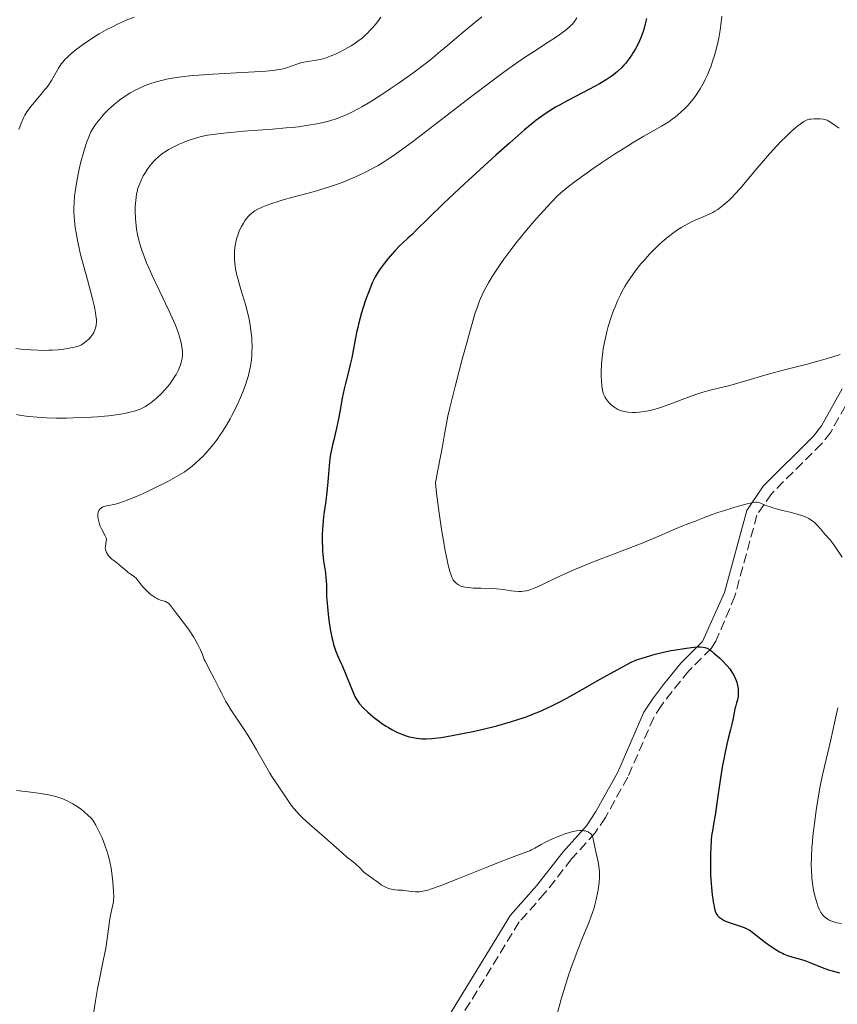
# Model space of a CAD drawing. Units: metres. Extents: x 622302 to 625788, y 4660096 to 4662469.
# Drawn here: x 623231 to 623379, y 4661709 to 4661887 of the extents above; entities that cross this region are included whole.
import ezdxf

# ---------------------------------------------------------------- set-up
doc = ezdxf.new("R2010")
doc.units = ezdxf.units.M
doc.header["$MEASUREMENT"] = 0
doc.linetypes.add('DGN Style 3', pattern=[2.435891, 1.739922, -0.695969])
for name, color, linetype, lineweight in [('Camino', 7, 'DGN Style 3', 0), ('Curva de nivel directora', 30, 'Continuous', 30), ('Curva de nivel intermedia', 30, 'Continuous', 0), ('Margen derecho', 7, 'Continuous', 0)]:
    doc.layers.add(name, color=color, linetype=linetype, lineweight=lineweight)

msp = doc.modelspace()

# ---------------------------------------------------------------- linework, layer by layer
at = {"layer": 'Camino', "color": 7, "linetype": 'DGN Style 3', "lineweight": 0}
msp.add_polyline3d([(623381.48, 4661819.09, 383.76), (623377.64, 4661812.2, 382.65), (623376, 4661810.11, 382.2), (623366.93, 4661801.11, 380.34), (623364.26, 4661797.2, 379.55), (623360.28, 4661782.53, 376.7), (623356.85, 4661774.38, 375.28), (623355.98, 4661773.05, 375.06), (623351.96, 4661769.03, 374.37), (623348.92, 4661765.28, 373.45), (623346.98, 4661762.76, 373), (623345.6, 4661760.58, 372.68), (623340.91, 4661749.78, 371.34), (623336.85, 4661742.5, 370.5), (623335.01, 4661739.72, 370.12), (623330.73, 4661734.98, 369.43), (623325.91, 4661728.82, 368.7), (623321.27, 4661723.57, 368.06), (623308.35, 4661702.52, 365.95)], dxfattribs=at)
at = {"layer": 'Curva de nivel directora', "color": 30, "linetype": 'Continuous', "lineweight": 30, "elevation": 375, "flags": 128}
for points in [[(623344.26, 4661887.05), (623344.05, 4661886.05), (623343.77, 4661885.02), (623343.6, 4661884.51)], [(623343.6, 4661884.51), (623343.32, 4661883.74), (623343.01, 4661882.98), (623342.84, 4661882.6), (623342.28, 4661881.53), (623341.87, 4661880.86), (623341.6, 4661880.43), (623341.04, 4661879.63), (623340.47, 4661878.91), (623340.18, 4661878.58), (623339.74, 4661878.1), (623339.02, 4661877.43), (623338.3, 4661876.84), (623337.88, 4661876.53), (623337.16, 4661876.05), (623335.77, 4661875.23), (623333.98, 4661874.26), (623331.3, 4661872.86), (623330.02, 4661872.19), (623328.52, 4661871.36), (623327.84, 4661870.97), (623326.88, 4661870.39), (623325.51, 4661869.49), (623324.26, 4661868.57), (623323.53, 4661868), (623322.21, 4661866.9), (623319.47, 4661864.5), (623317.01, 4661862.28), (623311.38, 4661857.13), (623307.55, 4661853.55), (623304.82, 4661850.92), (623302.63, 4661848.74), (623301.92, 4661848.04), (623301.11, 4661847.29), (623300.18, 4661846.47), (623299.68, 4661845.99), (623298.79, 4661845.05), (623297.48, 4661843.53), (623296.85, 4661842.74), (623296.08, 4661841.72), (623295.72, 4661841.17), (623295.19, 4661840.27), (623294.66, 4661839.19), (623294.39, 4661838.57), (623293.84, 4661837.13), (623293.47, 4661836.06), (623292.98, 4661834.54), (623292.74, 4661833.76), (623292.25, 4661831.98), (623292.04, 4661831.1), (623291.84, 4661830.24), (623291.49, 4661828.59), (623290.94, 4661825.66), (623290.69, 4661824.42), (623290.31, 4661822.86), (623289.8, 4661821.01), (623289.56, 4661820.02), (623289.22, 4661818.33), (623288.79, 4661815.85), (623288.56, 4661814.62), (623288.18, 4661812.89), (623287.69, 4661810.82), (623287.47, 4661809.9), (623287.23, 4661808.77), (623287.13, 4661808.23), (623287, 4661807.41), (623286.86, 4661806.12), (623286.74, 4661804.66), (623286.57, 4661802.51), (623286.46, 4661801.4), (623286.24, 4661799.71), (623285.91, 4661797.41), (623285.78, 4661796.21), (623285.65, 4661794.56), (623285.61, 4661793.73), (623285.6, 4661792.47), (623285.64, 4661791.23), (623285.68, 4661790.63), (623285.73, 4661790.03), (623285.87, 4661788.88), (623286.18, 4661786.76), (623286.29, 4661785.79), (623286.33, 4661785.34), (623286.36, 4661784.44), (623286.41, 4661782.46), (623286.48, 4661781.23), (623286.67, 4661779.24), (623286.81, 4661778.17), (623287.06, 4661776.55), (623287.35, 4661775.03), (623287.51, 4661774.36), (623287.67, 4661773.75), (623288.02, 4661772.69), (623288.39, 4661771.78), (623288.93, 4661770.6), (623289.22, 4661769.96), (623291.19, 4661765.06), (623291.56, 4661764.27), (623291.73, 4661763.95), (623292.1, 4661763.38), (623292.37, 4661763.03)], [(623292.37, 4661763.03), (623293.01, 4661762.34), (623293.84, 4661761.54), (623294.33, 4661761.12), (623295.11, 4661760.46), (623295.96, 4661759.81), (623296.4, 4661759.5), (623297.19, 4661758.98), (623297.59, 4661758.73), (623298.19, 4661758.38), (623299.1, 4661757.92), (623300.01, 4661757.53), (623300.46, 4661757.36), (623301.33, 4661757.08), (623301.77, 4661756.98), (623302.65, 4661756.82), (623303.24, 4661756.75), (623303.64, 4661756.73), (623304.47, 4661756.71), (623305.46, 4661756.75), (623306, 4661756.8), (623307.2, 4661756.95), (623308.13, 4661757.1), (623310.37, 4661757.52), (623313.19, 4661758.11), (623314.76, 4661758.47), (623317.21, 4661759.07), (623319.65, 4661759.75), (623320.83, 4661760.12), (623321.96, 4661760.51), (623322.7, 4661760.77), (623324.11, 4661761.32), (623324.79, 4661761.6), (623326.11, 4661762.19), (623327.39, 4661762.8), (623328.22, 4661763.22), (623329.84, 4661764.07), (623332.64, 4661765.65), (623335.77, 4661767.42), (623337.76, 4661768.53), (623341.49, 4661770.55), (623342.68, 4661771.03), (623343.48, 4661771.31), (623345.07, 4661771.81), (623345.84, 4661772.02), (623347.34, 4661772.38), (623348.74, 4661772.68), (623349.6, 4661772.83), (623351.09, 4661773.07), (623352.85, 4661773.3), (623353.6, 4661773.36), (623353.97, 4661773.36), (623354.52, 4661773.31), (623354.84, 4661773.24), (623354.99, 4661773.19), (623355.24, 4661773.09), (623355.66, 4661772.85), (623356.18, 4661772.48), (623356.49, 4661772.23), (623357.48, 4661771.36), (623358.02, 4661770.84), (623358.83, 4661769.97), (623359.33, 4661769.36), (623359.56, 4661769.06), (623359.87, 4661768.59), (623360.14, 4661768.13), (623360.29, 4661767.83), (623360.53, 4661767.23), (623360.63, 4661766.93), (623360.77, 4661766.36), (623360.85, 4661765.81), (623360.88, 4661765.46), (623360.87, 4661764.79), (623360.84, 4661764.44), (623360.73, 4661763.79), (623360.58, 4661763.2), (623360.37, 4661762.48), (623360.28, 4661762.14), (623360.12, 4661761.39), (623359.91, 4661760.17), (623359.73, 4661759.38), (623359.48, 4661758.4), (623359.06, 4661756.74), (623358.82, 4661755.74), (623358.44, 4661754), (623358.25, 4661753.01), (623358.06, 4661751.94), (623357.7, 4661749.64), (623357.03, 4661745.09), (623356.75, 4661743.23), (623356.42, 4661741.28), (623356.2, 4661740.07), (623356.11, 4661739.5), (623356.01, 4661738.54), (623355.9, 4661736.9), (623355.87, 4661735.95), (623355.85, 4661734.42), (623355.86, 4661732.84), (623355.89, 4661732.05), (623355.92, 4661731.28), (623356.03, 4661729.81)], [(623356.03, 4661729.81), (623356.16, 4661728.47), (623356.27, 4661727.67), (623356.34, 4661727.19), (623356.5, 4661726.35), (623356.59, 4661725.97), (623356.78, 4661725.37), (623356.98, 4661724.95), (623357.12, 4661724.74), (623357.22, 4661724.63), (623357.43, 4661724.43), (623357.78, 4661724.17), (623357.99, 4661724.05), (623358.36, 4661723.86), (623359.08, 4661723.56), (623361.97, 4661722.54), (623362.58, 4661722.27), (623362.86, 4661722.13), (623363.29, 4661721.85), (623364.13, 4661721.21), (623365.82, 4661719.87), (623366.83, 4661719.13), (623367.86, 4661718.45), (623368.37, 4661718.16), (623368.87, 4661717.91), (623369.19, 4661717.76), (623369.82, 4661717.52), (623370.73, 4661717.22), (623371.91, 4661716.9), (623372.5, 4661716.72), (623372.94, 4661716.58), (623373.82, 4661716.25), (623376.35, 4661715.22), (623377.37, 4661714.85), (623377.85, 4661714.7), (623378.55, 4661714.52), (623379.23, 4661714.39)]]:
    msp.add_lwpolyline(points, dxfattribs=at)
at = {"layer": 'Curva de nivel intermedia', "color": 30, "linetype": 'Continuous', "lineweight": 0, "flags": 128}
for points, elevation in [([(623251.59, 4661887.3), (623250.15, 4661886.71), (623248.58, 4661886), (623247.76, 4661885.61), (623246.51, 4661884.96), (623245.25, 4661884.25), (623244.63, 4661883.88), (623244.02, 4661883.5), (623242.85, 4661882.71), (623241.78, 4661881.93), (623241.12, 4661881.43), (623240.02, 4661880.51), (623239.38, 4661879.93), (623239.12, 4661879.67), (623238.66, 4661879.16), (623238.4, 4661878.82), (623237.91, 4661878.06), (623236.6, 4661875.82), (623236.06, 4661874.99), (623235.76, 4661874.57), (623235.45, 4661874.16), (623234.79, 4661873.34), (623233.47, 4661871.81), (623232.89, 4661871.12), (623232.4, 4661870.47), (623232.18, 4661870.16), (623231.8, 4661869.53), (623231.57, 4661869.09), (623231.14, 4661868.12), (623230.71, 4661866.95)], 355), ([(623314.46, 4661887.34), (623313.2, 4661886.32), (623311.11, 4661884.57), (623308.28, 4661882.15), (623306.98, 4661881.04), (623305.27, 4661879.64), (623304.21, 4661878.81), (623301.98, 4661877.16), (623299.33, 4661875.26), (623297.91, 4661874.28), (623295.83, 4661872.9), (623293.94, 4661871.74), (623292.8, 4661871.08), (623292.1, 4661870.7), (623290.82, 4661870.04), (623289.69, 4661869.51), (623289.15, 4661869.28), (623288.33, 4661868.97), (623286.98, 4661868.54), (623285.52, 4661868.17), (623284.65, 4661867.98), (623283.14, 4661867.71), (623281.31, 4661867.46), (623280.25, 4661867.34), (623279.1, 4661867.23), (623276.59, 4661867.01), (623271.39, 4661866.62), (623269.08, 4661866.43), (623267.15, 4661866.23), (623266.33, 4661866.13), (623264.88, 4661865.9), (623264.04, 4661865.72), (623263.51, 4661865.6), (623262.5, 4661865.32), (623261.38, 4661864.95), (623260.65, 4661864.67), (623259.7, 4661864.28), (623259.24, 4661864.07), (623258.27, 4661863.58), (623257.82, 4661863.32), (623257.39, 4661863.06), (623256.61, 4661862.52), (623255.92, 4661861.96), (623255.49, 4661861.57)], 365), ([(623296.23, 4661887.25), (623295.47, 4661886.27), (623294.7, 4661885.37), (623294.19, 4661884.81), (623293.85, 4661884.46), (623293.18, 4661883.82)], 360), ([(623331.67, 4661887.13), (623331.38, 4661886.68), (623331.21, 4661886.44), (623330.87, 4661886.03), (623330.67, 4661885.81), (623330.3, 4661885.47), (623329.59, 4661884.87), (623328.6, 4661884.15), (623327.98, 4661883.74), (623326.47, 4661882.75), (623323.82, 4661881.03), (623322.2, 4661879.95), (623319.38, 4661877.99), (623317.8, 4661876.84), (623316.09, 4661875.57), (623312.42, 4661872.79), (623305.08, 4661867.12), (623301.95, 4661864.72), (623300.62, 4661863.74), (623298.43, 4661862.18), (623297.81, 4661861.76), (623296.7, 4661861.04), (623295.72, 4661860.46)], 370), ([(623357.92, 4661887.43), (623357.75, 4661885.86), (623357.62, 4661884.93), (623357.36, 4661883.49), (623357.19, 4661882.69), (623356.88, 4661881.44), (623356.52, 4661880.14), (623356.31, 4661879.48), (623355.91, 4661878.3), (623355.69, 4661877.72), (623355.32, 4661876.85), (623354.92, 4661875.98), (623354.71, 4661875.56), (623354.24, 4661874.71), (623354, 4661874.29), (623353.6, 4661873.67), (623353.1, 4661872.95), (623352.83, 4661872.6), (623352.41, 4661872.08), (623351.75, 4661871.32), (623351.05, 4661870.59), (623350.68, 4661870.24), (623349.92, 4661869.57), (623349.53, 4661869.25), (623348.93, 4661868.79), (623348.31, 4661868.36), (623346.98, 4661867.53), (623343.83, 4661865.73), (623341.9, 4661864.59), (623340.82, 4661863.93), (623338.52, 4661862.47), (623336.17, 4661860.92), (623334.66, 4661859.89), (623332.01, 4661858.03), (623331.2, 4661857.43), (623329.86, 4661856.4), (623328.81, 4661855.5), (623328.19, 4661854.93), (623327.01, 4661853.72), (623324.99, 4661851.53), (623323.9, 4661850.3), (623322.26, 4661848.37), (623320.69, 4661846.43), (623319.71, 4661845.15), (623318.47, 4661843.49), (623317.9, 4661842.68), (623316.83, 4661841.1), (623316.34, 4661840.33), (623315.67, 4661839.21), (623315.07, 4661838.11), (623314.8, 4661837.58), (623314.3, 4661836.51), (623314.07, 4661835.95), (623313.62, 4661834.71), (623313.3, 4661833.76), (623312.6, 4661831.41), (623311.64, 4661827.95), (623310.95, 4661825.38), (623309.65, 4661820.43), (623308.7, 4661816.6), (623308.35, 4661815.08), (623307.95, 4661813.08), (623307.74, 4661811.81), (623307.37, 4661809.63), (623307.1, 4661808.11), (623306.49, 4661805.02), (623306.08, 4661803.02), (623306.29, 4661801.15), (623306.76, 4661797.54), (623307.27, 4661794.22), (623307.6, 4661792.24), (623307.82, 4661791.04), (623308.22, 4661789.02), (623308.42, 4661788.12), (623308.76, 4661786.79), (623308.86, 4661786.47), (623309.05, 4661785.96), (623309.22, 4661785.6), (623309.32, 4661785.42), (623309.53, 4661785.16), (623309.84, 4661784.85), (623310.01, 4661784.72), (623310.27, 4661784.55), (623310.72, 4661784.34), (623311.2, 4661784.19), (623311.49, 4661784.13), (623312, 4661784.06), (623312.98, 4661783.99), (623314.28, 4661783.96)], 380), ([(623293.18, 4661883.82), (623292.81, 4661883.5), (623292.08, 4661882.92), (623291.35, 4661882.4), (623290.84, 4661882.08), (623289.78, 4661881.48), (623288.6, 4661880.88), (623287.99, 4661880.59), (623287.07, 4661880.2), (623286.16, 4661879.87), (623285.73, 4661879.74), (623285.3, 4661879.63), (623284.5, 4661879.48), (623282.99, 4661879.27), (623282.26, 4661879.14), (623281.9, 4661879.06), (623281.18, 4661878.84), (623279.13, 4661878.13), (623278.56, 4661877.95), (623278.26, 4661877.88), (623277.75, 4661877.78), (623276.76, 4661877.64), (623275.39, 4661877.52), (623274.52, 4661877.46), (623271.12, 4661877.27), (623265.79, 4661876.98), (623263.28, 4661876.81), (623262.15, 4661876.71), (623260.16, 4661876.49), (623258.45, 4661876.24), (623257.43, 4661876.04), (623256.79, 4661875.9), (623255.58, 4661875.58), (623254.42, 4661875.22), (623253.85, 4661875.01), (623253.01, 4661874.67), (623252.16, 4661874.27), (623251.74, 4661874.05), (623250.88, 4661873.57), (623250.45, 4661873.3), (623249.78, 4661872.87), (623248.98, 4661872.29), (623248.57, 4661871.98), (623247.95, 4661871.48), (623247.03, 4661870.64), (623246.11, 4661869.7), (623245.66, 4661869.19), (623245.06, 4661868.46), (623244.77, 4661868.08), (623244.35, 4661867.48), (623243.73, 4661866.51), (623243.3, 4661865.42), (623243.04, 4661864.7), (623242.56, 4661863.24), (623242.35, 4661862.52), (623241.96, 4661861.11), (623241.63, 4661859.75), (623241.44, 4661858.88), (623241.14, 4661857.27), (623240.89, 4661855.68), (623240.81, 4661854.96), (623240.71, 4661853.61), (623240.69, 4661852.76), (623240.7, 4661852.2), (623240.75, 4661851.06), (623240.86, 4661849.87), (623240.93, 4661849.24), (623241.08, 4661848.26), (623241.37, 4661846.65), (623241.77, 4661844.85), (623242.01, 4661843.87), (623242.89, 4661840.64), (623243.71, 4661837.71), (623244.07, 4661836.34), (623244.37, 4661835.09), (623244.49, 4661834.53), (623244.62, 4661833.76), (623244.68, 4661833.31), (623244.75, 4661832.5), (623244.75, 4661832.16), (623244.7, 4661831.55), (623244.6, 4661831.03), (623244.5, 4661830.73), (623244.26, 4661830.21), (623244.1, 4661829.94), (623243.75, 4661829.44), (623243.36, 4661829.01), (623243.09, 4661828.76), (623242.56, 4661828.33), (623242.06, 4661828.01), (623241.8, 4661827.88), (623241.36, 4661827.71), (623241.1, 4661827.63), (623240.5, 4661827.48), (623239.48, 4661827.3), (623238.87, 4661827.21), (623237.86, 4661827.1), (623236.74, 4661827.02), (623236.14, 4661827), (623235.52, 4661826.99), (623234.23, 4661827)], 360), ([(623379.17, 4661867.18), (623378.39, 4661867.68), (623377.73, 4661868.16), (623377.48, 4661868.34), (623377.16, 4661868.53), (623376.99, 4661868.61), (623376.73, 4661868.7), (623376.27, 4661868.8), (623375.73, 4661868.86), (623375.35, 4661868.88), (623374.61, 4661868.89), (623374.02, 4661868.84), (623373.75, 4661868.8), (623373.36, 4661868.68), (623372.98, 4661868.51), (623372.75, 4661868.39), (623372.33, 4661868.11), (623371.44, 4661867.42), (623370.34, 4661866.45), (623369.67, 4661865.82), (623368.54, 4661864.69), (623367.24, 4661863.33), (623366.54, 4661862.55), (623365.81, 4661861.71), (623364.27, 4661859.9), (623362.19, 4661857.44), (623361.2, 4661856.3), (623360.26, 4661855.26), (623359.83, 4661854.79), (623359.21, 4661854.18), (623358.83, 4661853.82), (623358.12, 4661853.2), (623357.8, 4661852.94), (623357.18, 4661852.5), (623356.62, 4661852.15), (623356.27, 4661851.96), (623355.6, 4661851.63), (623354.52, 4661851.15), (623353.08, 4661850.53), (623352.32, 4661850.18), (623351.23, 4661849.61), (623350.65, 4661849.28), (623349.72, 4661848.68), (623348.73, 4661847.96), (623348.2, 4661847.54), (623347.1, 4661846.6), (623346.6, 4661846.14), (623345.59, 4661845.16), (623344.85, 4661844.39), (623343.77, 4661843.21), (623343.27, 4661842.62), (623342.79, 4661842.04), (623341.92, 4661840.89)], 385), ([(623255.49, 4661861.57), (623255.22, 4661861.3), (623254.72, 4661860.73), (623254.45, 4661860.4), (623253.95, 4661859.71), (623253.5, 4661859.01), (623253.23, 4661858.54), (623252.77, 4661857.62), (623252.41, 4661856.75), (623252.27, 4661856.33), (623252.1, 4661855.68), (623252.03, 4661855.34), (623251.92, 4661854.63), (623251.86, 4661854.12), (623251.79, 4661853.03), (623251.78, 4661852.15), (623251.83, 4661850.8), (623251.94, 4661849.56), (623252.03, 4661848.93), (623252.2, 4661847.96), (623252.42, 4661846.95), (623252.56, 4661846.43), (623252.85, 4661845.46), (623253.02, 4661844.96), (623253.31, 4661844.15), (623253.82, 4661842.84), (623254.46, 4661841.37), (623254.83, 4661840.56), (623256.12, 4661837.87), (623257.93, 4661834.09), (623258.72, 4661832.34), (623259.05, 4661831.53), (623259.59, 4661830.08), (623259.73, 4661829.64), (623259.97, 4661828.82), (623260.14, 4661828.07), (623260.23, 4661827.6), (623260.32, 4661826.76), (623260.33, 4661826.32), (623260.32, 4661826.04), (623260.27, 4661825.52), (623260.23, 4661825.28), (623260.12, 4661824.8), (623259.98, 4661824.35), (623259.87, 4661824.06), (623259.62, 4661823.48), (623259.17, 4661822.62), (623258.91, 4661822.18), (623258.47, 4661821.51), (623257.95, 4661820.82), (623257.66, 4661820.46), (623257.03, 4661819.74), (623256.57, 4661819.26), (623255.63, 4661818.35), (623254.92, 4661817.74), (623254.59, 4661817.48), (623254.26, 4661817.24), (623253.65, 4661816.84), (623253.05, 4661816.52), (623252.66, 4661816.35), (623251.84, 4661816.06), (623250.82, 4661815.78), (623250.06, 4661815.62), (623249.52, 4661815.51), (623248.32, 4661815.32), (623246.96, 4661815.15), (623246.2, 4661815.07), (623244.94, 4661814.96), (623242.77, 4661814.83), (623240.52, 4661814.76), (623239.32, 4661814.74), (623237.51, 4661814.75), (623235.73, 4661814.79), (623234.87, 4661814.84), (623234.06, 4661814.89), (623232.53, 4661815.03), (623231.15, 4661815.22), (623230.31, 4661815.36)], 365), ([(623295.72, 4661860.46), (623295.11, 4661860.11), (623293.95, 4661859.5), (623292.15, 4661858.61), (623291.2, 4661858.18), (623289.68, 4661857.54), (623288.01, 4661856.92), (623287.12, 4661856.62), (623286.17, 4661856.32), (623284.2, 4661855.75), (623280.28, 4661854.69), (623278.55, 4661854.21), (623277.8, 4661853.98), (623276.49, 4661853.56), (623275.44, 4661853.18), (623274.86, 4661852.94), (623273.94, 4661852.51), (623273.41, 4661852.22), (623273.19, 4661852.08), (623272.8, 4661851.78), (623272.57, 4661851.57), (623272.11, 4661851.06), (623271.63, 4661850.41), (623271.38, 4661850.03), (623271.01, 4661849.4), (623270.67, 4661848.71), (623270.51, 4661848.35), (623270.38, 4661848.01), (623270.16, 4661847.32), (623270.02, 4661846.78), (623269.86, 4661845.94), (623269.76, 4661845.07), (623269.73, 4661844.63), (623269.73, 4661843.82), (623269.74, 4661843.41), (623269.79, 4661842.77), (623269.94, 4661841.75), (623270.17, 4661840.62), (623270.32, 4661840.01), (623270.9, 4661838), (623271.77, 4661835.08), (623272.16, 4661833.62), (623272.33, 4661832.91), (623272.59, 4661831.52), (623272.77, 4661830.19), (623272.85, 4661829.34), (623272.89, 4661828.77), (623272.92, 4661827.68), (623272.9, 4661826.61), (623272.87, 4661826.09), (623272.8, 4661825.31), (623272.64, 4661824.16), (623272.53, 4661823.59), (623272.26, 4661822.46), (623272.1, 4661821.89), (623271.74, 4661820.75), (623271.32, 4661819.63), (623271.03, 4661818.9), (623270.42, 4661817.51), (623269.73, 4661816.08), (623269.26, 4661815.18), (623268.94, 4661814.6), (623268.27, 4661813.45), (623267.55, 4661812.3), (623267.17, 4661811.73), (623266.58, 4661810.88), (623265.96, 4661810.04), (623265.63, 4661809.64), (623265.3, 4661809.24), (623264.61, 4661808.46), (623263.92, 4661807.73), (623263.46, 4661807.28), (623262.58, 4661806.46), (623261.75, 4661805.77), (623261.32, 4661805.45), (623260.63, 4661804.98), (623259.34, 4661804.21), (623257.65, 4661803.29), (623255.06, 4661801.98), (623253.75, 4661801.35), (623252.11, 4661800.61), (623251.36, 4661800.29), (623250.32, 4661799.87), (623248.99, 4661799.4), (623248.62, 4661799.29), (623247.97, 4661799.12), (623246.59, 4661798.86), (623246.14, 4661798.74), (623245.94, 4661798.67), (623245.67, 4661798.52), (623245.45, 4661798.34), (623245.36, 4661798.23), (623245.21, 4661798.02), (623245.16, 4661797.89), (623245.09, 4661797.69), (623245.03, 4661797.35), (623245.02, 4661796.95), (623245.04, 4661796.74), (623245.08, 4661796.51), (623245.18, 4661796.03), (623245.33, 4661795.52)], 370), ([(623341.92, 4661840.89), (623341.15, 4661839.76), (623340.68, 4661839.01), (623340.39, 4661838.52), (623339.84, 4661837.55), (623339.56, 4661837.01), (623339.05, 4661835.94), (623338.59, 4661834.89), (623338.31, 4661834.19), (623337.82, 4661832.82), (623337.37, 4661831.32), (623337.11, 4661830.35), (623336.69, 4661828.46), (623336.47, 4661827.26), (623336.37, 4661826.67), (623336.25, 4661825.78), (623336.13, 4661824.42), (623336.09, 4661823.02), (623336.1, 4661822.12), (623336.12, 4661821.56), (623336.2, 4661820.57), (623336.32, 4661819.73), (623336.43, 4661819.31), (623336.52, 4661819.06), (623336.75, 4661818.59), (623337.05, 4661818.11), (623337.23, 4661817.87), (623337.54, 4661817.5), (623337.91, 4661817.14), (623338.12, 4661816.96), (623338.53, 4661816.66), (623338.75, 4661816.51), (623339.12, 4661816.31), (623339.54, 4661816.13), (623339.77, 4661816.05), (623340.26, 4661815.92), (623340.53, 4661815.87), (623340.96, 4661815.8), (623341.82, 4661815.76), (623342.29, 4661815.76), (623343.04, 4661815.82), (623343.85, 4661815.92), (623344.27, 4661815.99), (623345.14, 4661816.18), (623345.59, 4661816.29), (623346.29, 4661816.49), (623347.01, 4661816.72), (623348.51, 4661817.26), (623351.71, 4661818.48), (623353.41, 4661819.07), (623354.28, 4661819.34), (623356.03, 4661819.83), (623359.36, 4661820.66), (623360.82, 4661821.04), (623362.67, 4661821.58), (623365.1, 4661822.33), (623366.56, 4661822.76), (623369.28, 4661823.47), (623373.34, 4661824.5), (623375.29, 4661825.01), (623376.19, 4661825.27), (623377.84, 4661825.77), (623379.31, 4661826.26)], 385), ([(623234.23, 4661827), (623232.9, 4661827.06), (623231.08, 4661827.2), (623230.17, 4661827.31)], 360), ([(623314.28, 4661783.96), (623316.22, 4661783.91), (623317.17, 4661783.85), (623318.43, 4661783.71), (623319.82, 4661783.5), (623320.42, 4661783.42), (623321.2, 4661783.36), (623321.67, 4661783.38), (623321.97, 4661783.4), (623322.55, 4661783.5), (623323.15, 4661783.65), (623323.49, 4661783.77), (623324.11, 4661784.01), (623325.35, 4661784.58), (623327.84, 4661785.78), (623329.48, 4661786.54), (623331.41, 4661787.39), (623332.48, 4661787.84), (623333.63, 4661788.31), (623336.08, 4661789.27), (623341.15, 4661791.21), (623343.5, 4661792.12), (623346.5, 4661793.36), (623349.52, 4661794.68), (623350.65, 4661795.17), (623351.93, 4661795.68), (623353.15, 4661796.11), (623353.7, 4661796.31), (623354.6, 4661796.67), (623356.15, 4661797.28), (623357.16, 4661797.63), (623358.97, 4661798.21), (623360.25, 4661798.6), (623362.49, 4661799.22), (623363.58, 4661799.46), (623364.06, 4661799.52), (623364.32, 4661799.51), (623364.48, 4661799.49), (623364.77, 4661799.41), (623365.34, 4661799.18), (623366.03, 4661798.89), (623366.47, 4661798.73), (623367.3, 4661798.46), (623368.91, 4661798.04), (623370.52, 4661797.64), (623371.3, 4661797.43), (623372.38, 4661797.09), (623372.84, 4661796.91), (623373.12, 4661796.79), (623373.63, 4661796.54), (623374.25, 4661796.15), (623374.6, 4661795.88), (623374.81, 4661795.71), (623375.17, 4661795.35), (623375.7, 4661794.76), (623376.31, 4661794.02), (623376.6, 4661793.69), (623377.52, 4661792.71), (623378.08, 4661792.01), (623378.72, 4661791.05), (623379.66, 4661789.57)], 380), ([(623245.33, 4661795.52), (623245.45, 4661795.19), (623245.73, 4661794.56), (623246.36, 4661793.41), (623246.5, 4661793.09), (623246.54, 4661792.93), (623246.56, 4661792.77), (623246.55, 4661792.46), (623246.38, 4661791.58), (623246.36, 4661791.18), (623246.4, 4661790.93), (623246.45, 4661790.75), (623246.6, 4661790.4), (623246.76, 4661790.12), (623247.03, 4661789.74), (623247.18, 4661789.57), (623247.53, 4661789.21), (623247.89, 4661788.94), (623248.43, 4661788.57), (623248.75, 4661788.33), (623249.31, 4661787.85), (623250.12, 4661787.14), (623250.5, 4661786.82), (623251.03, 4661786.44), (623251.64, 4661786), (623251.92, 4661785.75), (623252.33, 4661785.28), (623252.89, 4661784.53), (623253.2, 4661784.14), (623253.73, 4661783.58), (623254.1, 4661783.23), (623254.36, 4661783.01), (623254.86, 4661782.62), (623255.39, 4661782.27), (623255.73, 4661782.08), (623255.95, 4661781.98), (623256.37, 4661781.82), (623256.67, 4661781.74), (623257.07, 4661781.63), (623257.26, 4661781.56), (623257.55, 4661781.4), (623257.7, 4661781.29), (623257.85, 4661781.16), (623258.15, 4661780.82), (623259.25, 4661779.38), (623260.72, 4661777.49), (623261.53, 4661776.37), (623262.31, 4661775.14), (623262.79, 4661774.32), (623263.09, 4661773.79), (623263.58, 4661772.82), (623263.95, 4661771.95), (623264.28, 4661771.08), (623264.42, 4661770.74), (623265.6, 4661768.55), (623266.11, 4661767.51), (623266.95, 4661765.81), (623267.43, 4661764.88), (623268.2, 4661763.46), (623268.6, 4661762.77), (623269.02, 4661762.09), (623269.86, 4661760.78), (623271.6, 4661758.21), (623272.46, 4661756.87), (623272.89, 4661756.18), (623273.72, 4661754.74), (623275.34, 4661751.86), (623276.13, 4661750.52), (623276.52, 4661749.89), (623277.27, 4661748.73), (623279.16, 4661745.99), (623280.01, 4661744.7), (623280.47, 4661744.09), (623281.05, 4661743.42), (623281.42, 4661743.04), (623281.85, 4661742.62), (623282.84, 4661741.71), (623286.08, 4661738.88), (623289.13, 4661736.11), (623290.02, 4661735.37), (623291.18, 4661734.45), (623291.69, 4661734.02), (623292.33, 4661733.42), (623293.04, 4661732.71), (623293.4, 4661732.4), (623293.98, 4661731.97), (623294.89, 4661731.34), (623295.42, 4661730.95), (623295.95, 4661730.53), (623296.26, 4661730.31), (623296.8, 4661729.99), (623297.22, 4661729.8), (623297.46, 4661729.71), (623297.85, 4661729.59), (623298.44, 4661729.46), (623298.76, 4661729.41), (623299.29, 4661729.35), (623300.19, 4661729.32), (623301.28, 4661729.12), (623301.77, 4661729.06), (623302.46, 4661729.02)], 370), ([(623378.9, 4661762.3), (623378.43, 4661760.13), (623377.58, 4661756.3), (623376.23, 4661750.67), (623375.88, 4661749.02), (623375.7, 4661748.11), (623375.22, 4661745.3), (623374.98, 4661743.75), (623374.66, 4661741.39), (623374.39, 4661739.11), (623374.29, 4661738.05), (623374.21, 4661737.07), (623374.11, 4661735.33), (623374.09, 4661733.85), (623374.11, 4661732.99), (623374.2, 4661731.5), (623374.37, 4661730.13), (623374.51, 4661729.35), (623374.82, 4661728.03)], 380), ([(623230.27, 4661747.36), (623231.9, 4661747.19), (623232.91, 4661747.06), (623234.66, 4661746.8), (623236.07, 4661746.56), (623236.66, 4661746.44), (623237.44, 4661746.25), (623238.15, 4661746.04), (623238.48, 4661745.92), (623238.82, 4661745.78), (623239.47, 4661745.48), (623240.11, 4661745.15), (623240.51, 4661744.92), (623241.28, 4661744.44), (623242.05, 4661743.89), (623242.51, 4661743.53), (623243.29, 4661742.86), (623243.72, 4661742.43), (623243.91, 4661742.2), (623244.21, 4661741.82), (623244.67, 4661741.06), (623244.9, 4661740.62), (623245.4, 4661739.61), (623245.77, 4661738.77), (623246.3, 4661737.44), (623246.71, 4661736.27), (623246.89, 4661735.68), (623247.13, 4661734.78), (623247.33, 4661733.84), (623247.42, 4661733.36), (623247.63, 4661731.83), (623247.74, 4661730.82), (623247.86, 4661729.06), (623247.89, 4661728.11), (623247.87, 4661727.61), (623247.84, 4661727.3), (623247.74, 4661726.68), (623247.56, 4661725.86), (623247.27, 4661724.52), (623247.13, 4661723.72), (623246.94, 4661722.35), (623246.65, 4661720.12), (623246.44, 4661718.8), (623246, 4661716.55), (623245.31, 4661713.21), (623244.98, 4661711.49), (623244.53, 4661708.94), (623244.29, 4661707.31)], 365), ([(623302.46, 4661729.02), (623302.91, 4661729.03), (623303.2, 4661729.05), (623303.79, 4661729.13), (623304.09, 4661729.19), (623304.72, 4661729.35), (623305.39, 4661729.55), (623306.97, 4661730.12), (623310.42, 4661731.48), (623315.55, 4661733.55), (623317.8, 4661734.46), (623320.34, 4661735.41), (623322.45, 4661736.18), (623323.18, 4661736.47), (623323.5, 4661736.62), (623324.09, 4661736.92), (623325.23, 4661737.59), (623325.88, 4661737.94), (623326.63, 4661738.32), (623327.17, 4661738.57), (623328.31, 4661739.05), (623329.56, 4661739.52), (623330.55, 4661739.82), (623331, 4661739.93), (623331.63, 4661740.05), (623332.21, 4661740.1), (623332.49, 4661740.1), (623332.95, 4661740.07), (623333.16, 4661740.03), (623333.46, 4661739.95), (623333.74, 4661739.85), (623333.86, 4661739.78), (623334.09, 4661739.62), (623334.19, 4661739.53), (623334.32, 4661739.38), (623334.43, 4661739.21), (623334.6, 4661738.81), (623334.72, 4661738.33), (623334.94, 4661737.12), (623335.18, 4661736.01), (623335.52, 4661734.42), (623335.66, 4661733.67), (623335.78, 4661732.65), (623335.8, 4661732.02), (623335.8, 4661731.61), (623335.74, 4661730.77), (623335.61, 4661729.76), (623335.49, 4661729.06), (623335.19, 4661727.63), (623334.96, 4661726.67), (623334.81, 4661726.15), (623334.52, 4661725.27), (623333.88, 4661723.6), (623332.56, 4661720.38), (623331.71, 4661718.22), (623330.76, 4661715.61), (623330.26, 4661714.13), (623329.32, 4661711.18), (623328.85, 4661709.59), (623328.17, 4661707.12)], 370), ([(623374.82, 4661728.03), (623375.15, 4661726.9), (623375.31, 4661726.41), (623375.58, 4661725.77), (623375.85, 4661725.26), (623376.05, 4661724.97), (623376.19, 4661724.8), (623376.5, 4661724.49), (623376.88, 4661724.19), (623377.16, 4661724.01), (623377.36, 4661723.9), (623377.8, 4661723.69), (623378.34, 4661723.51), (623378.73, 4661723.42), (623379.56, 4661723.28)], 380)]:
    msp.add_lwpolyline(points, dxfattribs=dict(at, elevation=elevation))
at = {"layer": 'Margen derecho', "color": 7, "linetype": 'Continuous', "lineweight": 0}
msp.add_polyline3d([(623379.7, 4661820.01, 383.88), (623375.96, 4661813.32, 382.66), (623374.5, 4661811.45, 382.28), (623365.39, 4661802.39, 380.48), (623362.42, 4661798.04, 379.7), (623358.38, 4661783.19, 376.84), (623354.42, 4661774.31, 375.2), (623350.48, 4661770.37, 374.64), (623347.36, 4661766.52, 373.62), (623345.34, 4661763.9, 373.23), (623343.82, 4661761.52, 372.9), (623339.11, 4661750.66, 371.46), (623335.13, 4661743.54, 370.46), (623333.43, 4661740.94, 370.14), (623329.19, 4661736.26, 369.57), (623324.37, 4661730.1, 368.85), (623319.65, 4661724.77, 368.19), (623306.63, 4661703.54, 365.71)], dxfattribs=at)

doc.saveas('drawing.dxf')
